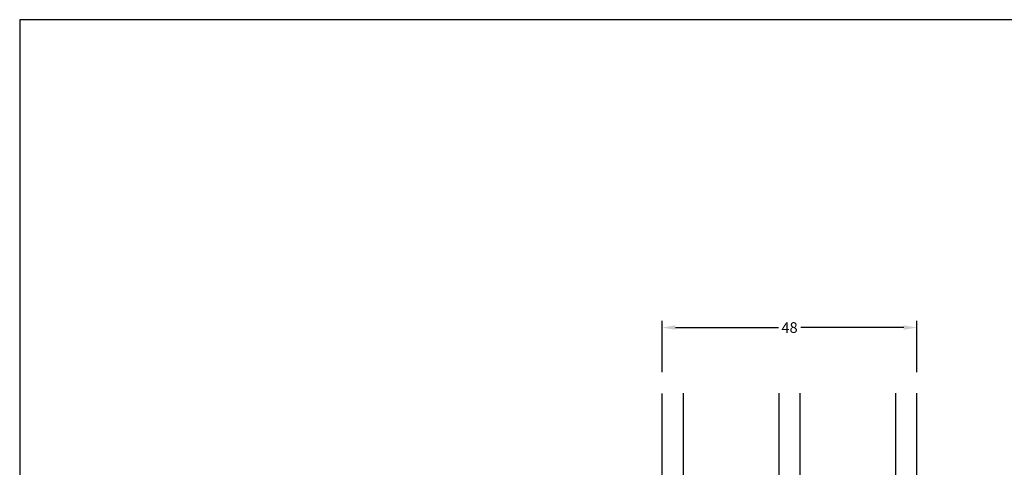
# Model space of a CAD drawing. Extents: x -1091 to -797, y 178 to 603.
# Drawn here: x -1091 to -906, y 519 to 603 of the extents above; entities that cross this region are included whole.
import ezdxf

# ---------------------------------------------------------------- set-up
doc = ezdxf.new("R2010")
doc.units = 0
doc.header["$LTSCALE"] = 0.2
doc.header["$PDSIZE"] = 5
doc.layers.get('Defpoints').update_dxf_attribs({"linetype": 'CONTINUOUS'})
for name, color, linetype in [('1', 7, 'CONTINUOUS'), ('DIM', 7, 'CONTINUOUS'), ('glas', 4, 'CONTINUOUS'), ('HOVED', 7, 'CONTINUOUS'), ('Målsætning', 7, 'CONTINUOUS'), ('SPACER', 253, 'CONTINUOUS'), ('tekst', 7, 'CONTINUOUS')]:
    doc.layers.add(name, color=color, linetype=linetype)
doc.styles.add('ARIAL', font='arial.ttf')
doc.styles.add('Glas', font='romans.shx', dxfattribs={"height": 2})
doc.dimstyles.new('SALGDIM', dxfattribs={"dimtxt": 2, "dimasz": 2.5, "dimexe": 1.25, "dimexo": 4, "dimtad": 0, "dimdec": 1, "dimdsep": 46, "dimlunit": 6, "dimtxsty": 'ARIAL', "dimcen": 2.5, "dimclre": 1, "dimadec": 0, "dimazin": 0, "dimtfac": 1, "dimtdec": 1, "dimtmove": 0, "dimatfit": 3, "dimfxl": 0, "dimtolj": 1, "dimtzin": 0, "dimarcsym": 0})

# ---------------------------------------------------------------- blocks, each defined once
blk = doc.blocks.new('A$C51A907AB')
at = {"layer": 'SPACER', "color": 9}
for p, q in [((-38.6, 0), (-21.93, 0)), ((-38.6, -6.57), (-38.6, 0)), ((-21.93, 0), (-21.93, -6.57)), ((-16.68, 0), (0, 0)), ((-16.68, -6.57), (-16.68, 0)), ((0, 0), (0, -6.57)), ((-35.6, -9.57), (-38.6, -6.57)), ((-21.93, -6.57), (-24.93, -9.57)), ((-13.68, -9.57), (-16.68, -6.57)), ((0, -6.57), (-3, -9.57)), ((-28.82, -9.57), (-35.6, -9.57)), ((-28.82, -9.57), (-24.93, -9.57)), ((-6.89, -9.57), (-13.68, -9.57)), ((-6.89, -9.57), (-3, -9.57))]:
    blk.add_line(p, q, dxfattribs=at)
blk = doc.blocks.new('A$C7CF31E55')
at = {"layer": 'glas', "color": 4}
for p, q in [((-47.98, -30), (-47.98, 0.01)), ((-43.98, -30), (-43.98, 0.01)), ((-26, -30), (-26, 0.01)), ((-26, -30), (-26, 0.01)), ((-22, -30), (-22, 0.01)), ((-4, -30), (-4, 0.01)), ((-4, -30), (-4, 0.01)), ((-47.98, -30), (0, -30.01))]:
    blk.add_line(p, q, dxfattribs=at)
at = {"layer": 'glas', "color": 4, "linetype": 'Continuous'}
blk.add_line((0, -30.01), (0, 0), dxfattribs=at)
blk = doc.blocks.new('48mm glas')
at = {"layer": 'glas', "rotation": 180}
blk.add_blockref('A$C7CF31E55', (140.91, 474.23), dxfattribs=at)
at = {"layer": 'SPACER', "rotation": 180}
blk.add_blockref('A$C51A907AB', (145.52, 492.66), dxfattribs=at)
at = {"layer": 'tekst', "insert": (156.12, 503.48), "char_height": 0.5, "attachment_point": 3, "style": 'Glas'}
blk.add_mtext_dynamic_manual_height_columns('48mm Glas', width=4.5319, gutter_width=10, heights=[0], dxfattribs=at)
blk = doc.blocks.new('*D78')
at = {"layer": 'Defpoints', "color": 0, "transparency": 16777216}
for p in [(-922.41, 545.42), (-970.39, 533.05), (-922.41, 533.05)]:
    blk.add_point(p, dxfattribs=at)
at = {"layer": 'DIM', "color": 1, "lineweight": -2, "transparency": 16777216}
for p, q in [((-970.39, 537.05), (-970.39, 546.67)), ((-922.41, 537.05), (-922.41, 546.67))]:
    blk.add_line(p, q, dxfattribs=at)
at = {"layer": 'DIM', "lineweight": -2, "transparency": 16777216}
for p, q in [((-967.89, 545.42), (-948.5, 545.42)), ((-924.91, 545.42), (-944.3, 545.42))]:
    blk.add_line(p, q, dxfattribs=at)
at = {"layer": 'DIM', "transparency": 16777216}
for points in [[(-967.89, 545.84), (-967.89, 545), (-970.39, 545.42)], [(-924.91, 545.84), (-924.91, 545), (-922.41, 545.42)]]:
    blk.add_solid(points, dxfattribs=at)
at = {"layer": 'DIM', "color": 0, "transparency": 16777216, "insert": (-946.4, 545.42), "char_height": 2, "attachment_point": 5, "style": 'ARIAL'}
blk.add_mtext('\\A1;48', dxfattribs=at)

msp = doc.modelspace()

# ---------------------------------------------------------------- linework, layer by layer
at = {"layer": '1', "color": 1}
msp.add_lwpolyline([(-797.35, 178.07), (-797.35, 603.32), (-1091.35, 603.32), (-1091.35, 178.07)], close=True, dxfattribs=at)
msp.add_lwpolyline([(-797.35, 178.07), (-797.35, 603.32), (-1091.35, 603.32), (-1091.35, 178.07)], close=True, dxfattribs=at)
at = {"layer": 'HOVED', "color": 1}
msp.add_lwpolyline([(-797.35, 178.07), (-797.35, 603.32), (-1091.35, 603.32), (-1091.35, 178.07)], close=True, dxfattribs=at)

# ---------------------------------------------------------------- block references
at = {"layer": 'Målsætning', "xscale": -1, "rotation": 180}
msp.add_blockref('48mm glas', (-1111.3, 1007.27), dxfattribs=at)

# ---------------------------------------------------------------- dimensions: what is measured, and where the dimension line sits
at = {"layer": 'DIM'}
dim = msp.add_linear_dim(base=(-922.41, 545.42), p1=(-970.39, 533.05), p2=(-922.41, 533.05), dimstyle='SALGDIM', override={"dimclrd": 256, "dimfxl": 0.18, "dimarcsym": 2}, dxfattribs=at)
dim.commit()
dim.dimension.update_dxf_attribs({"geometry": '*D78', "text_midpoint": (-946.4, 545.42)})

doc.saveas('drawing.dxf')
